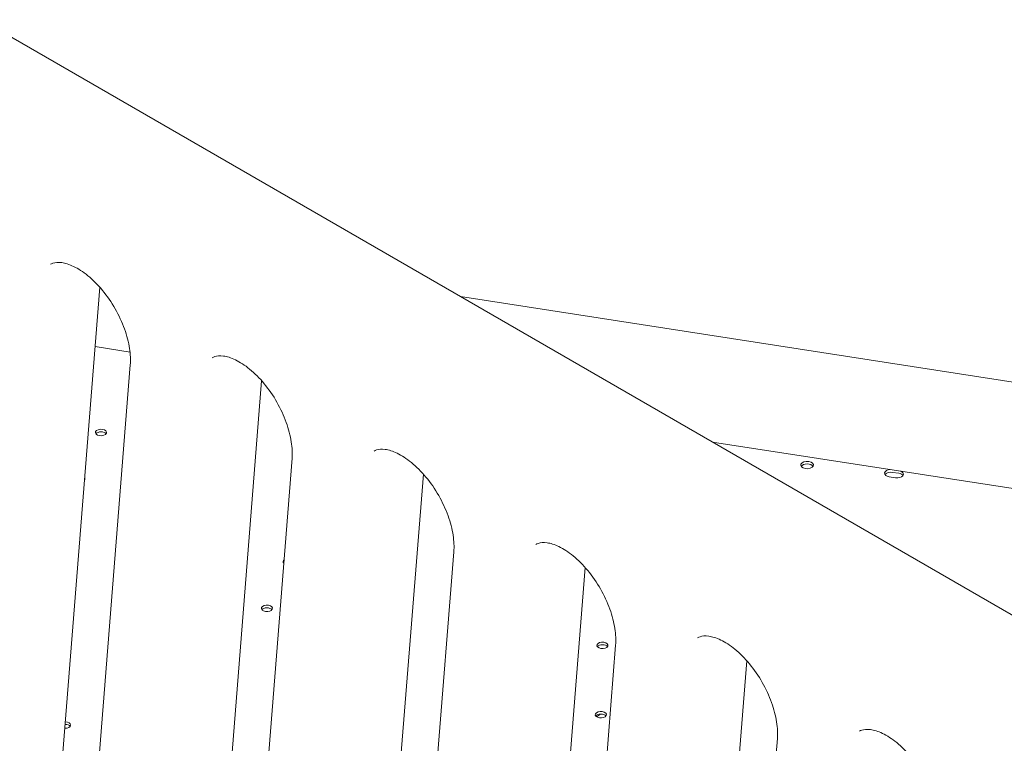
# Model space of a CAD drawing. Units: millimetres. Extents: x 33602 to 74184, y 25467 to 41133.
# Drawn here: x 40182 to 40799, y 36968 to 37422 of the extents above; entities that cross this region are included whole.
import ezdxf

# ---------------------------------------------------------------- set-up
doc = ezdxf.new("R2010")
doc.units = ezdxf.units.MM

msp = doc.modelspace()

# ---------------------------------------------------------------- linework, layer by layer
at = {"color": 0, "linetype": 'Continuous', "lineweight": 0, "extrusion": (-5.55112e-17, 0.816497, 0.57735)}
for p, q in [((40157.22, 37421.51), (40836.04, 37029.59)), ((40231.89, 37253.63), (40192.2, 36752.73)), ((40458.06, 37247.82), (40848.36, 37187.44)), ((40228.94, 37216.42), (40250.84, 37213.03)), ((40251.02, 37204.93), (40209.45, 36680.24)), ((40333.36, 37195.05), (40293.67, 36694.14)), ((40616.21, 37156.51), (40834.77, 37122.7)), ((40352.49, 37146.34), (40310.92, 36621.66)), ((40434.83, 37136.47), (40395.14, 36635.56)), ((40729.14, 37137.54), (40733, 37136.95)), ((40727.07, 37134.71), (40730.93, 37134.12)), ((40453.96, 37087.76), (40412.39, 36563.08)), ((40536.3, 37077.88), (40496.61, 36576.98)), ((40555.43, 37029.18), (40513.86, 36504.49)), ((40637.77, 37019.3), (40598.08, 36518.39)), ((40656.9, 36970.59), (40615.33, 36445.91))]:
    msp.add_line(p, q, dxfattribs=at)
at = {"color": 0, "linetype": 'Continuous', "lineweight": 0, "extrusion": (3.71972e-17, -2.44377e-33, -1)}
for centre in [(40232.67, 37162.55), (40336.7, 37052.17), (40547.15, 37029), (40546.16, 36985.48)]:
    msp.add_ellipse(centre, major_axis=(-3.5, 0), ratio=0.57735, start_param=-1.308975, end_param=4.97421, dxfattribs=at)
at = {"color": 0, "linetype": 'Continuous', "lineweight": 0}
for centre, major_axis, start_param, end_param in [((40232.67, 37160.92), (-3.5, 0), -2.725641, -0.415952), ((40675.53, 37140.47), (4, 0), 0.361367, 2.780226), ((40728.1, 37136.95), (-4, 0), -1.493264, 1.308975), ((40731.97, 37136.35), (4, 0), -1.832617, 0.969731), ((40350.32, 37079.87), (-3.5, 0), -0.534677, -0.415952), ((40336.7, 37050.53), (-3.5, 0), -2.725641, -0.415952), ((40547.15, 37027.37), (-3.5, 0), -2.725641, -0.415952), ((40546.16, 36983.85), (-3.5, 0), -2.725641, -0.415952), ((40210.11, 36977.4), (-3.5, 0), -2.725641, -1.585854)]:
    msp.add_ellipse(centre, major_axis=major_axis, ratio=0.57735, start_param=start_param, end_param=end_param, dxfattribs=at)
at = {"color": 0, "linetype": 'Continuous', "lineweight": 0, "extrusion": (2.46123e-17, -5.55112e-17, -1)}
msp.add_ellipse((40675.53, 37142.11), major_axis=(-4, 0), ratio=0.57735, start_param=-1.308975, end_param=4.97421, dxfattribs=at)
at = {"color": 0, "linetype": 'Continuous', "lineweight": 0, "extrusion": (3.20494e-17, -5.55112e-17, -1)}
msp.add_ellipse((40728.1, 37135.31), major_axis=(-4, 0), ratio=0.57735, start_param=0.361367, end_param=1.832617, dxfattribs=at)
at = {"color": 0, "linetype": 'Continuous', "lineweight": 0, "extrusion": (8.01234e-18, 1.11022e-16, -1)}
msp.add_ellipse((40731.97, 37134.71), major_axis=(4, 0), ratio=0.57735, start_param=-1.308975, end_param=-0.361367, dxfattribs=at)
at = {"color": 0, "linetype": 'Continuous', "lineweight": 0, "extrusion": (8.2982e-17, 1.66533e-16, -1)}
msp.add_ellipse((40219.06, 37133.21), major_axis=(3.5, 0), ratio=0.57735, start_param=-0.305386, end_param=0.396813, dxfattribs=at)
at = {"color": 0, "linetype": 'Continuous', "lineweight": 0, "extrusion": (-5.55112e-17, -1.11022e-16, -1)}
msp.add_ellipse((40350.32, 37081.5), major_axis=(-3.5, 0), ratio=0.57735, start_param=-0.516849, end_param=0.608276, dxfattribs=at)
at = {"color": 0, "linetype": 'Continuous', "lineweight": 0, "extrusion": (7.5545e-17, 5.55112e-17, -1)}
msp.add_ellipse((40210.11, 36979.04), major_axis=(3.5, 0), ratio=0.57735, start_param=-1.518804, end_param=1.610231, dxfattribs=at)
at = {"color": 0, "linetype": 'Continuous', "lineweight": 0}
for points in [[(40251.02, 37204.93), (40251.26, 37207.99), (40251.12, 37211.52), (40249.93, 37219.17), (40248.87, 37223.3), (40245.84, 37231.73), (40243.86, 37236.03), (40239.17, 37244.26), (40236.45, 37248.19), (40230.63, 37255.22), (40227.52, 37258.32), (40221.36, 37263.36), (40218.3, 37265.32), (40212.69, 37268.03), (40210.13, 37268.79), (40205.69, 37269.4), (40203.9, 37269.2), (40201.93, 37268.55), (40201.43, 37268.32), (40200.95, 37268.05)], [(40352.49, 37146.34), (40352.73, 37149.4), (40352.59, 37152.93), (40351.4, 37160.59), (40350.34, 37164.72), (40347.31, 37173.15), (40345.33, 37177.44), (40340.64, 37185.68), (40337.92, 37189.61), (40332.1, 37196.64), (40328.99, 37199.74), (40322.83, 37204.78), (40319.77, 37206.74), (40314.16, 37209.44), (40311.6, 37210.21), (40307.16, 37210.82), (40305.37, 37210.62), (40303.4, 37209.97), (40302.9, 37209.74), (40302.42, 37209.46)], [(40453.96, 37087.76), (40454.2, 37090.82), (40454.06, 37094.35), (40452.87, 37102.01), (40451.81, 37106.14), (40448.78, 37114.56), (40446.8, 37118.86), (40442.11, 37127.09), (40439.39, 37131.03), (40433.56, 37138.06), (40430.46, 37141.16), (40424.3, 37146.2), (40421.24, 37148.16), (40415.63, 37150.86), (40413.07, 37151.63), (40408.63, 37152.23), (40406.84, 37152.03), (40404.87, 37151.38), (40404.37, 37151.15), (40403.89, 37150.88)], [(40555.43, 37029.18), (40555.67, 37032.24), (40555.53, 37035.77), (40554.34, 37043.42), (40553.28, 37047.55), (40550.25, 37055.98), (40548.27, 37060.27), (40543.58, 37068.51), (40540.86, 37072.44), (40535.03, 37079.47), (40531.93, 37082.57), (40525.77, 37087.61), (40522.71, 37089.57), (40517.1, 37092.28), (40514.54, 37093.04), (40510.1, 37093.65), (40508.31, 37093.45), (40506.34, 37092.8), (40505.84, 37092.57), (40505.36, 37092.3)], [(40656.9, 36970.59), (40657.14, 36973.65), (40657, 36977.18), (40655.81, 36984.84), (40654.75, 36988.97), (40651.72, 36997.4), (40649.74, 37001.69), (40645.05, 37009.92), (40642.33, 37013.86), (40636.5, 37020.89), (40633.4, 37023.99), (40627.24, 37029.03), (40624.18, 37030.99), (40618.57, 37033.69), (40616.01, 37034.46), (40611.57, 37035.07), (40609.78, 37034.87), (40607.81, 37034.22), (40607.31, 37033.99), (40606.83, 37033.71)], [(40758.37, 36912.01), (40758.61, 36915.07), (40758.47, 36918.6), (40757.28, 36926.25), (40756.22, 36930.39), (40753.19, 36938.81), (40751.21, 36943.11), (40746.52, 36951.34), (40743.8, 36955.27), (40737.97, 36962.31), (40734.87, 36965.41), (40728.7, 36970.45), (40725.65, 36972.4), (40720.04, 36975.11), (40717.48, 36975.87), (40713.04, 36976.48), (40711.25, 36976.28), (40709.28, 36975.63), (40708.78, 36975.4), (40708.3, 36975.13)]]:
    msp.add_open_spline(points, degree=3, knots=[3.054326, 3.054326, 3.054326, 3.054326, 3.336351, 3.336351, 3.623748, 3.623748, 3.917321, 3.917321, 4.213263, 4.213263, 4.507091, 4.507091, 4.794758, 4.794758, 5.07679, 5.07679, 5.378561, 5.378561, 5.497787, 5.497787, 5.497787, 5.497787], dxfattribs=at)
msp.add_open_spline([(40543.39, 36984.25), (40544.23, 36984.8), (40545.08, 36985.34), (40545.95, 36985.87)], degree=3, dxfattribs=at)

doc.saveas('drawing.dxf')
